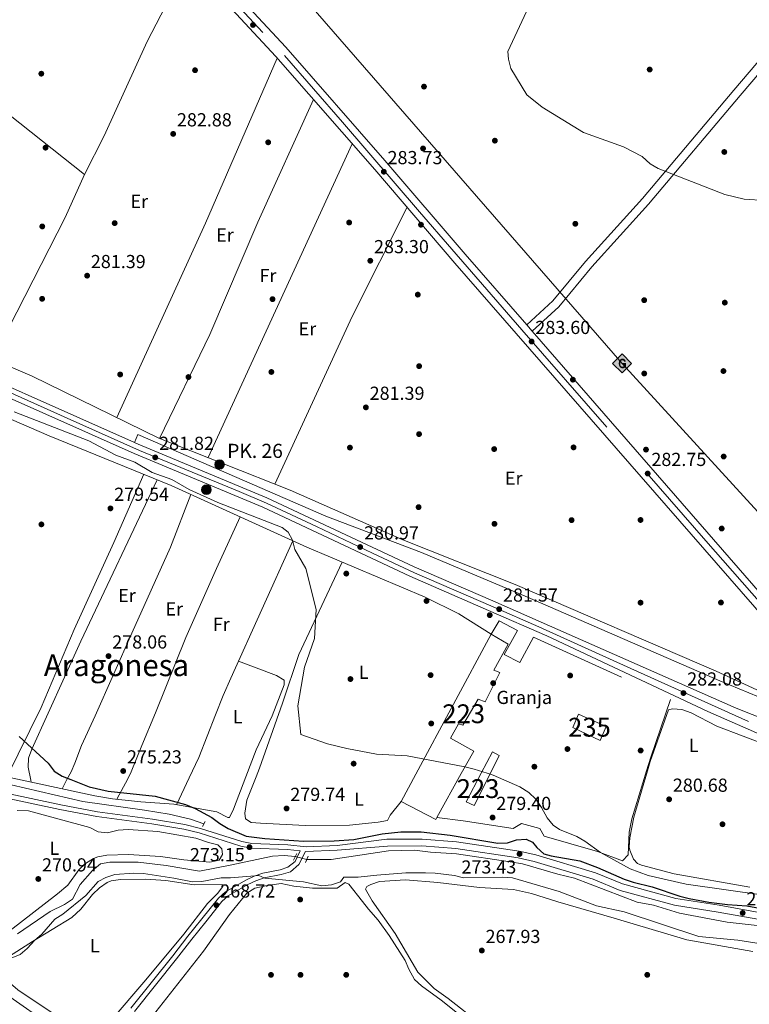
# Model space of a CAD drawing. Extents: x 601504 to 608465, y 673855 to 678585.
# Drawn here: x 606526 to 606914, y 676124 to 676647 of the extents above; entities that cross this region are included whole.
import ezdxf
from ezdxf.enums import TextEntityAlignment as Align

# ---------------------------------------------------------------- set-up
doc = ezdxf.new("R2010")
doc.units = 0
doc.header["$MEASUREMENT"] = 0
for name, pattern in [('DGN Style 2', [85.71429, 51.428574, -34.285716]), ('DGN Style 3', [120.00000600000001, 85.71429, -34.285716]), ('DGN Style 4', [137.22857829, 68.571432, -34.285716, 0.08571429000000001, -34.285716]), ('DGN Style 5', [60.000003, 25.714287, -34.285716])]:
    doc.linetypes.add(name, pattern=pattern)
for name, color, linetype in [('Nivel 13', 7, 'Continuous'), ('Nivel 15', 7, 'Continuous'), ('Nivel 17', 7, 'Continuous'), ('Nivel 19', 7, 'Continuous'), ('Nivel 20', 7, 'Continuous'), ('Nivel 21', 7, 'Continuous'), ('Nivel 22', 7, 'Continuous'), ('Nivel 23', 7, 'Continuous'), ('Nivel 34', 7, 'Continuous'), ('Nivel 36', 7, 'Continuous'), ('Nivel 37', 7, 'Continuous'), ('Nivel 4', 7, 'Continuous'), ('Nivel 41', 7, 'Continuous'), ('Nivel 44', 7, 'Continuous'), ('Nivel 45', 7, 'Continuous'), ('Nivel 48', 7, 'Continuous'), ('Nivel 5', 7, 'Continuous'), ('Nivel 52', 7, 'Continuous'), ('Nivel 54', 7, 'Continuous'), ('Nivel 7', 7, 'Continuous')]:
    doc.layers.add(name, color=color, linetype=linetype)
doc.styles.add('Style-arial', font='arial.shx', dxfattribs={"bigfont": 'arialbig.shx'})
doc.styles.add('Style-arialn', font='arialn.shx', dxfattribs={"bigfont": 'arialnbig.shx'})
doc.styles.add('Style-times', font='times.shx', dxfattribs={"bigfont": 'timesbig.shx'})

# ---------------------------------------------------------------- blocks, each defined once
blk = doc.blocks.new('5PATER_1')
at = {"layer": 'Nivel 7', "linetype": 'Continuous', "lineweight": 0}
h = blk.add_hatch(color=53, dxfattribs=at)
edge = h.paths.add_edge_path()
edge.add_ellipse((0, 0), major_axis=(-1.095731442945027, -1.110710700472634), ratio=0.9994222409660316, start_angle=0, end_angle=360)
blk = doc.blocks.new('5PERFI')
at = {"layer": 'Nivel 17', "linetype": 'Continuous', "lineweight": 0}
h = blk.add_hatch(color=7, dxfattribs=at)
edge = h.paths.add_edge_path()
edge.add_arc((0, 0), 1.55999999938624, 315.0000000018422, 675.0000000018422)
blk = doc.blocks.new('5GASO')
at = {"layer": 'Nivel 34', "linetype": 'Continuous', "lineweight": 0}
for color, points in [(252, [(0, -5.090000000083819), (-5.090000000083819, 0), (0, 5.089999999850988), (0.2349999998696148, 2.5), (0.2339999999385327, 2.5), (-0.3160000001080334, 2.424999999813735), (-0.7860000000800937, 2.214999999850988), (-1.175999999977648, 1.854999999981374), (-1.481000000145286, 1.349999999860302), (-1.68100000009872, 0.7149999998509884), (-1.746000000042841, -0.0400000000372529), (-1.68100000009872, -0.7800000000279397), (-1.481000000145286, -1.420000000158325), (-1.165999999968335, -1.935000000055879), (-0.7560000000521541, -2.300000000046566), (-0.2660000000614673, -2.520000000018626), (0.2939999999944121, -2.59499999997206), (0.2949999999254942, -2.59499999997206)]), (7, [(0.2949999999254942, -2.59499999997206), (-0.2650000001303852, -2.520000000018626), (-0.7550000001210719, -2.300000000046566), (-1.165000000037253, -1.935000000055879), (-1.479999999981374, -1.420000000158325), (-1.680000000167638, -0.7800000000279397), (-1.745000000111759, -0.0400000000372529), (-1.680000000167638, 0.7149999998509884), (-1.479999999981374, 1.349999999860302), (-1.175000000046566, 1.854999999981374), (-0.7850000001490116, 2.214999999850988), (-0.3150000001769513, 2.424999999813735), (0.2349999998696148, 2.5), (0.5749999999534339, 2.474999999860302), (0.8799999998882413, 2.40500000002794), (1.145000000018626, 2.284999999916181), (1.379999999888241, 2.114999999990687), (1.574999999953434, 1.899999999906868), (1.729999999981374, 1.645000000018626), (1.849999999860302, 1.339999999850988), (1.929999999934807, 0.9899999999906868), (1.174999999813735, 0.7999999998137355), (1.044999999925494, 1.164999999804422), (0.8299999998416752, 1.429999999934807), (0.5499999998137355, 1.59499999997206), (0.2249999998603016, 1.649999999906868), (-0.03500000014901161, 1.625), (-0.2650000001303852, 1.549999999813735), (-0.4750000000931323, 1.419999999925494), (-0.6550000000279397, 1.244999999878928), (-0.8050000001676381, 1.014999999897555), (-0.9100000001490116, 0.7299999999813735), (-0.9699999999720603, 0.3950000000186265), (-0.9899999999906868, 0.01000000000931323), (-0.9699999999720603, -0.4100000001490116), (-0.9000000001396984, -0.7750000001396984), (-0.7850000001490116, -1.090000000083819), (-0.6200000001117587, -1.34499999997206), (-0.4450000000651926, -1.520000000018626), (-0.2399999999906868, -1.645000000018626), (-0.01000000000931323, -1.71999999997206), (0.25, -1.745000000111759), (0.5100000000093132, -1.71999999997206), (0.7800000000279397, -1.635000000009313), (1.040000000037253, -1.5), (1.270000000018626, -1.330000000074506), (1.270000000018626, -0.7100000001955777), (0.2349999998696148, -0.7100000001955777), (0.2349999998696148, 0.1399999998975545), (2.024999999906868, 0.1399999998975545), (2.024999999906868, -1.830000000074506), (1.704999999841675, -2.120000000111759), (1.274999999906868, -2.370000000111759), (0.784999999916181, -2.540000000037253)]), (252, [(0, -5.090000000083819), (0.2949999999254942, -2.59499999997206), (0.2939999999944121, -2.59499999997206), (0.7839999999850988, -2.540000000037253), (1.273999999975786, -2.370000000111759), (1.703999999910593, -2.120000000111759), (2.023999999975786, -1.830000000074506), (2.023999999975786, 0.1399999998975545), (0.2339999999385327, 0.1399999998975545), (0.2339999999385327, -0.7100000001955777), (1.268999999854714, -0.7100000001955777), (1.268999999854714, -1.330000000074506), (1.03899999987334, -1.5), (0.7789999998640269, -1.635000000009313), (0.5089999998454005, -1.71999999997206), (0.2489999998360872, -1.745000000111759), (-0.011000000173226, -1.71999999997206), (-0.2410000001545995, -1.645000000018626), (-0.4459999999962747, -1.520000000018626), (-0.6210000000428408, -1.34499999997206), (-0.7860000000800937, -1.090000000083819), (-0.9010000000707805, -0.7750000001396984), (-0.9710000001359731, -0.4100000001490116), (-0.9910000001545995, 0.01000000000931323), (-0.9710000001359731, 0.3950000000186265), (-0.9110000000800937, 0.7299999999813735), (-0.8060000000987202, 1.014999999897555), (-0.6559999999590218, 1.244999999878928), (-0.4760000000242144, 1.419999999925494), (-0.2660000000614673, 1.549999999813735), (-0.03600000008009374, 1.625), (0.2239999999292195, 1.649999999906868), (0.5489999998826534, 1.59499999997206), (0.828999999910593, 1.429999999934807), (1.043999999994412, 1.164999999804422), (1.173999999882653, 0.7999999998137355), (1.929000000003725, 0.9899999999906868), (1.848999999929219, 1.339999999850988), (1.728999999817461, 1.645000000018626), (1.574000000022352, 1.899999999906868), (1.378999999957159, 2.114999999990687), (1.143999999854714, 2.284999999916181), (0.8789999999571592, 2.40500000002794), (0.5740000000223517, 2.474999999860302), (0.2339999999385327, 2.5), (0.2349999998696148, 2.5), (0, 5.089999999850988), (5.089999999850988, 0)])]:
    blk.add_hatch(color=color, dxfattribs=at).paths.add_polyline_path(points)
at = {"layer": 'Nivel 34', "color": 7, "linetype": 'Continuous', "lineweight": 0}
blk.add_3dface([(0, -5.090000000083819), (5.089999999850988, 0), (0, 5.089999999850988), (-5.090000000083819, 0)], dxfattribs=at)
blk = doc.blocks.new('5HITCA')
at = {"layer": 'Nivel 21', "linetype": 'Continuous', "lineweight": 0}
h = blk.add_hatch(color=1, dxfattribs=at)
edge = h.paths.add_edge_path()
edge.add_arc((0, 0), 2.558578010358639, 0, 360)
at = {"layer": 'Nivel 21', "color": 7, "linetype": 'Continuous', "lineweight": 0}
blk.add_circle((0, 0), 2.558578010358639, dxfattribs=at)

msp = doc.modelspace()

# ---------------------------------------------------------------- linework, layer by layer
at = {"layer": 'Nivel 13', "color": 4, "linetype": 'Continuous', "lineweight": 0}
for points in [[(606624.318, 676220.193, 271.744), (606617.183, 676222.719, 271.711), (606605.862, 676225.298, 271.659), (606592.8430000001, 676227.5090000001, 271.659), (606560.038, 676232.0190000001, 271.659), (606521.959, 676240.871, 271.403), (606507.111, 676243.0490000001, 271.403), (606507.074, 676243.057, 271.403)], [(606678.9750000001, 676201.352, 272.516), (606692.0430000001, 676201.29, 272.174), (606722.459, 676205.8049999999, 271.683), (606736.23, 676206.2490000001, 271.918), (606744.845, 676205.101, 272.004), (606758.6780000001, 676204.209, 272.045), (606787.1259999999, 676200.129, 272.089), (606793.658, 676198.9439999999, 272.089), (606812.453, 676193.5660000001, 271.748), (606821.4010000001, 676191.3670000001, 271.748), (606854.7050000001, 676178.6810000001, 272.004), (606863.3289999999, 676177.013, 272.004), (606877.2080000001, 676172.834, 272.004), (606902.5560000001, 676168.0800000001, 272.089), (606920.0419999999, 676166.0490000001, 272.174)], [(606672.8360000001, 676202.7890000001, 272.097), (606666.932, 676203.3260000001, 271.969), (606660.7690000001, 676203.105, 271.918), (606638.331, 676198.2069999999, 272.267), (606622.041, 676195.0549999999, 271.926), (606604.2450000001, 676198.1140000001, 271.928), (606589.355, 676199.908, 272.097), (606574.311, 676199.919, 272.182), (606569.379, 676199.0519999999, 272.182), (606565.1359999999, 676195.4029999999, 272.546), (606558.493, 676187.9580000001, 273.12), (606554.419, 676180.1429999999, 273.088), (606550.2660000001, 676177.388, 272.694), (606542.6410000001, 676173.652, 272.694), (606525.2679999999, 676161.8300000001, 272.864)], [(606596.763, 676117.854, 268.413), (606624.186, 676152.629, 268.413), (606637.9040000001, 676172.0190000001, 268.413), (606647.209, 676183.3230000001, 268.498), (606651.4310000001, 676186.0390000001, 268.498), (606657.906, 676187.5519999999, 268.498), (606665.4680000001, 676188.503, 268.498), (606672.1529999999, 676187.057, 268.498), (606682.1000000001, 676186.024, 268.498), (606695.1440000001, 676186.1089999999, 268.668), (606699.4469999999, 676188.9809999999, 268.668), (606701.453, 676188.1669999999, 268.668), (606708.6030000001, 676178.946, 268.736), (606711.902, 676174.943, 268.156), (606716.956, 676169.0430000001, 268.59), (606722.8530000001, 676160.9709999999, 268.712), (606731.402, 676147.685, 268.76), (606733.2949999999, 676143.057, 268.76), (606736.271, 676137.615, 268.504), (606739.9310000001, 676134.223, 268.507), (606750.436, 676126.6259999999, 268.338), (606769.8219999999, 676111.1300000001, 268.504)]]:
    msp.add_polyline3d(points, dxfattribs=at)
at = {"layer": 'Nivel 15', "color": 1, "linetype": 'Continuous', "lineweight": 13, "extrusion": (-0.003206320557279698, -0.005951114382626251, 0.99997715161202), "elevation": -5685.505113624515, "flags": 128}
msp.add_lwpolyline([(606774.8613534935, 676299.1728401876), (606734.7257257521, 676224.6805210747)], dxfattribs=at)
at = {"layer": 'Nivel 15', "color": 1, "linetype": 'Continuous', "lineweight": 13, "extrusion": (-0.003190382282399167, -0.005921352806458786, 0.999977379265068), "elevation": -5655.708545943059, "flags": 128}
msp.add_lwpolyline([(606734.7521255116, 676224.9066987755), (606726.9948140425, 676210.5094463723)], dxfattribs=at)
at = {"layer": 'Nivel 15', "color": 1, "linetype": 'Continuous', "lineweight": 13, "extrusion": (0.000998381086895959, 0.001795612444469579, 0.9999978895033502), "elevation": 2104.288575363323, "flags": 128}
msp.add_lwpolyline([(606747.5117781579, 676220.8216578441), (606760.5208265856, 676244.2186955628)], dxfattribs=at)
at = {"layer": 'Nivel 15', "color": 1, "linetype": 'Continuous', "lineweight": 13, "extrusion": (-0.002718302970051473, 0.003655711133927236, 0.9999896232486958), "elevation": 1107.037707677998, "flags": 128}
msp.add_lwpolyline([(606727.7069135315, 676232.6156670637), (606746.1100765965, 676223.0486031354), (606746.6290692422, 676223.9816093696)], dxfattribs=at)
at = {"layer": 'Nivel 15', "color": 1, "linetype": 'Continuous', "lineweight": 13}
for points in [[(606761.1070000001, 676246.9070000001, 284.233), (606767.764, 676258.8800000001, 284.205), (606755.4010000001, 676265.6910000001, 287.021), (606759.692, 676273.3200000001, 286.338), (606762.0490000001, 676272.581, 284.375), (606770.1329999999, 676286.53, 284.29), (606773.8060000001, 676285.033, 284.034), (606781.601, 676300.5390000001, 283.778), (606778.4539999999, 676301.784, 284.204), (606786.017, 676315.723, 285.228), (606777.067, 676321.0320000001, 284.887)], [(606776.6410000001, 676247.1429999999, 281.569), (606781.3489999999, 676256.5190000001, 281.388), (606777.666, 676258.537, 281.986), (606771.685, 676247.068, 282.023)], [(606771.685, 676247.068, 282.023), (606763.818, 676231.9839999999, 282.071), (606768.021, 676229.9750000001, 281.9), (606776.6410000001, 676247.1429999999, 281.569)]]:
    msp.add_polyline3d(points, dxfattribs=at)
at = {"layer": 'Nivel 15', "color": 126, "linetype": 'Continuous', "lineweight": 0}
msp.add_polyline3d([(606820.3630000001, 676271.467, 281.452), (606823.5, 676278.4880000001, 281.519), (606838.1939999999, 676271.868, 281.519), (606834.8840000001, 676264.521, 281.519), (606820.3630000001, 676271.467, 281.452)], dxfattribs=at)
at = {"layer": 'Nivel 20', "color": 7, "linetype": 'DGN Style 2', "lineweight": 0}
for points in [[(606777.067, 676321.0320000001, 282.328), (606781.358, 676328.0249999999, 282.598), (606790.9750000001, 676323.0109999999, 282.598), (606783.9029999999, 676310.1429999999, 282.598), (606792.22, 676305.9850000001, 282.733), (606799.4680000001, 676319.344, 282.868), (606872.2779999999, 676286.2609999999, 282.8), (606861.815, 676255.652, 282.8), (606859.5970000001, 676248.3999999999, 282.8)], [(606859.5970000001, 676248.3999999999, 282.8), (606851.7949999999, 676222.8870000001, 282.8), (606850.307, 676215.827, 282.8), (606849.908, 676203.77, 282.53), (606846.8090000001, 676200.5630000001, 282.598), (606833.561, 676205.4990000001, 281.787), (606805.21, 676213.763, 281.719), (606802.8300000001, 676217.78, 281.314), (606793.158, 676220.4850000001, 281.246), (606788.639, 676217.787, 281.246), (606762.169, 676221.882, 281.449), (606748.098, 676223.51, 282.192)]]:
    msp.add_polyline3d(points, dxfattribs=at)
at = {"layer": 'Nivel 21', "color": 7, "linetype": 'Continuous', "lineweight": 13, "extrusion": (0.03379755322338025, 0.09672291234610754, 0.9947373540907168), "elevation": 86204.51779903487, "flags": 128}
msp.add_lwpolyline([(-349881.4718955479, -834183.9945338634), (-349853.0458727735, -834185.243828957), (-349712.1728160005, -834196.3703633854)], dxfattribs=at)
at = {"layer": 'Nivel 21', "color": 1, "linetype": 'DGN Style 2', "lineweight": 0, "extrusion": (-0.01386961309513893, -0.02660549922222601, 0.9995497892770161), "elevation": -26132.42841104046, "flags": 128}
msp.add_lwpolyline([(225326.9633937241, 879664.2101783911), (225326.9633937242, 879667.0431674486)], dxfattribs=at)
at = {"layer": 'Nivel 21', "color": 1, "linetype": 'DGN Style 2', "lineweight": 0, "extrusion": (0.03920434354565002, 0.07662072481613691, 0.9962892571817709), "elevation": 75867.06977540776, "flags": 128}
msp.add_lwpolyline([(-232067.7286262144, -875039.6582408182), (-232067.7286262144, -875035.6962613885)], dxfattribs=at)
at = {"layer": 'Nivel 21', "color": 1, "linetype": 'DGN Style 2', "lineweight": 0, "extrusion": (-0.009348826960002433, -0.02131048217740159, 0.9997291947241705), "elevation": -19809.0505785466, "flags": 128}
msp.add_lwpolyline([(283913.2663181848, 862731.4436068097), (283913.266318185, 862735.0962291555)], dxfattribs=at)
at = {"layer": 'Nivel 21', "color": 7, "linetype": 'Continuous', "lineweight": 13}
for points in [[(607002.7420000001, 676250.5700000001, 282.531), (607002.179, 676251.098, 282.528), (606991.1340000001, 676262.682, 282.106), (606976.2509999999, 676279.344, 282.191), (606954.5789999999, 676304.3729999999, 281.962), (606941.699, 676318.0519999999, 281.85), (606798.865, 676481.966, 282.872), (606795.9780000001, 676485.2790000001, 282.893), (606763.253, 676522.8330000001, 283.127), (606720.602, 676572.533, 281.855), (606667.9140000001, 676632.7409999999, 282.318), (606607.0009999999, 676698.263, 283.925), (606520.746, 676801.8160000001, 283.936), (606452.7080000001, 676892.5800000001, 283.126), (606397.024, 676969.5490000001, 283.108), (606260.949, 677153.804, 283.936), (606191.754, 677248.8759999999, 283.959), (606094.3729999999, 677380.9269999999, 287.501), (606058.121, 677428.7409999999, 287.98), (606003.8470000001, 677494.54, 287.212), (605897.0090000001, 677626.494, 286.23), (605874.2139999999, 677654.5860000001, 286.397)], [(606936.5760000001, 676313.2720000001, 281.679), (606757.781, 676518.1370000001, 283.127), (606715.1529999999, 676567.811, 281.855), (606662.5590000001, 676627.9110000001, 282.318), (606601.5860000001, 676693.497, 283.925), (606515.087, 676797.3430000001, 283.936), (606446.902, 676888.304, 283.126), (606439.317, 676898.788, 283.124), (606432.426, 676908.3130000001, 283.122), (606391.203, 676965.294, 283.108), (606255.1340000001, 677149.54, 283.936)], [(605474.929, 677007.122, 275.336), (605500.854, 676984.712, 275.356), (605530.1399999999, 676957.469, 275.728), (605608.9950000001, 676886.5220000001, 277.841), (605628.78, 676871.304, 279.264), (605653.8060000001, 676852.672, 279.839), (605707.7990000001, 676819.6089999999, 281.258), (605750.7990000001, 676797.7520000001, 281.982), (605793.176, 676779.23, 281.771), (605833.9610000001, 676761.4040000001, 281.568), (605972.1130000001, 676698.085, 282.798), (606004.932, 676684.1359999999, 283.018), (606111.1030000001, 676635.29, 282.811), (606152.432, 676617.4880000001, 283.008), (606229.0109999999, 676583.0830000001, 282.671), (606315.5009999999, 676543.5819999999, 281.776), (606351.1740000001, 676527.4299999999, 280.533), (606425.595, 676494.023, 280.119), (606469.4880000001, 676475.1969999999, 281.154), (606587.459, 676422.8670000001, 281.572)], [(605471.283, 677003.041, 275.336), (605497.2, 676980.638, 275.356), (605526.446, 676953.432, 275.728), (605605.4920000001, 676882.3130000001, 277.841), (605625.4780000001, 676866.9410000001, 279.264), (605650.737, 676848.135, 279.839), (605705.1259999999, 676814.8300000001, 281.258), (605706.4110000001, 676814.1769999999, 281.279), (605709.1259999999, 676812.797, 281.324), (605748.4610000001, 676792.8019999999, 281.982), (605831.7250000001, 676756.4099999999, 281.568), (605969.902, 676693.0789999999, 282.798), (606002.7180000001, 676679.132, 283.018), (606108.8770000001, 676630.291, 282.811), (606150.2280000001, 676612.48, 283.008), (606226.753, 676578.0989999999, 282.671), (606313.236, 676538.601, 281.776), (606348.925, 676522.442, 280.533), (606423.396, 676489.013, 280.119), (606467.3, 676470.182, 281.154), (606587.2350000001, 676416.98, 281.579), (606655.645, 676388.4269999999, 280.824), (606733.821, 676351.7239999999, 280.709), (606775.7010000001, 676333.6059999999, 280.947)], [(606587.459, 676422.8670000001, 281.572), (606589.21, 676427.1140000001, 281.369), (606689.165, 676383.649, 280.693), (606739.9299999999, 676364.4539999999, 280.562), (606796.4180000001, 676340.6370000001, 280.413), (606898.5970000001, 676296.131, 280.962), (606934.584, 676281.2820000001, 281.639), (606941.2420000001, 676288.646, 282.143), (606947.125, 676300.467, 281.925)], [(606587.459, 676422.8670000001, 281.572), (606589.399, 676422.006, 281.579), (606657.8630000001, 676393.4299999999, 280.824), (606736.071, 676356.712, 280.709), (606777.8740000001, 676338.628, 280.947)], [(606775.7010000001, 676333.6059999999, 280.947), (606806.5519999999, 676320.038, 281.473), (606892.1170000001, 676279.919, 281.85), (606958.023, 676250.9850000001, 282.246), (606960.229, 676249.926, 282.24)]]:
    msp.add_polyline3d(points, dxfattribs=at)
at = {"layer": 'Nivel 21', "color": 7, "linetype": 'DGN Style 3', "lineweight": 0}
for points in [[(606798.865, 676481.966, 282.872), (606812.96, 676494.9650000001, 283.343), (606830.5660000001, 676516.0619999999, 282.449), (606860.7039999999, 676549.4739999999, 283.183), (606909.297, 676607.1270000001, 286.461), (606944.96, 676648.9369999999, 284.182), (606979.581, 676689.344, 283.912), (607027.7110000001, 676745.7320000001, 284.413), (607066.203, 676789.199, 285.277), (607099.409, 676829.932, 286.25), (607143.6680000001, 676881.4199999999, 286.672), (607186.7010000001, 676934.325, 287.572), (607204.551, 676954.692, 287.939), (607218.7679999999, 676968.7450000001, 288.569), (607241.788, 676995.3319999999, 289.215), (607298.77, 677065.9210000001, 288.298), (607335.7930000001, 677106.5900000001, 287.584), (607350.665, 677124.1429999999, 287.694), (607361.2990000001, 677138.8200000001, 288.24), (607368.679, 677150.656, 288.573), (607400.9890000001, 677210.3489999999, 288.15), (607417.2350000001, 677238.4780000001, 288.15), (607424.8090000001, 677262.0090000001, 288.362), (607425.456, 677284.2760000001, 288.362)], [(606494.0760000001, 676242.8600000001, 271.714), (606494.8840000001, 676242.618, 271.722), (606519.2180000001, 676236.547, 271.83), (606548.284, 676230.2760000001, 271.926), (606567.837, 676226.5989999999, 272.001), (606597.0860000001, 676222.79, 272.259), (606614.26, 676219.916, 272.494), (606622.5360000001, 676217.7760000001, 272.778), (606644.5660000001, 676210.858, 272.853), (606649.771, 676209.817, 272.959), (606668.9199999999, 676209.152, 273.375), (606678.763, 676207.9580000001, 273.546), (606695.0889999999, 676208.74, 273.461), (606721.628, 676211.9979999999, 273.714), (606740.345, 676212.155, 273.452), (606758.602, 676210.659, 273.282), (606791.9979999999, 676205.7339999999, 273.397), (606800.7590000001, 676203.744, 273.506), (606832.4650000001, 676194.27, 273.538), (606846.773, 676188.2790000001, 273.879), (606875.267, 676180.527, 273.964), (606898.283, 676176.9610000001, 273.964), (606919.4469999999, 676173.173, 274.049)], [(606587.388, 676120.5519999999, 268.345), (606609.8530000001, 676148.5109999999, 268.686), (606617.916, 676158.913, 269.198), (606625.31, 676168.128, 268.771), (606633.932, 676178.9299999999, 268.972), (606637.3260000001, 676181.906, 269.027), (606647.7749999999, 676187.986, 269.539), (606651.987, 676189.967, 270.028), (606656.3729999999, 676191.524, 270.562), (606665.4739999999, 676193.2679999999, 271.415), (606670.301, 676194.804, 272.054), (606674.872, 676198.5460000001, 272.864), (606678.264, 676205.497, 273.911)]]:
    msp.add_polyline3d(points, dxfattribs=at)
at = {"layer": 'Nivel 21', "color": 7, "linetype": 'Continuous', "lineweight": 0}
for points in [[(606795.9780000001, 676485.2790000001, 282.872), (606809.77, 676497.9990000001, 283.343), (606827.247, 676518.9410000001, 282.449), (606857.392, 676552.361, 283.183), (606905.946, 676609.9680000001, 286.461), (606941.6200000001, 676651.791, 284.182), (606976.2420000001, 676692.199, 283.912), (607024.395, 676748.6140000001, 284.413), (607062.854, 676792.044, 285.277), (607096.04, 676832.7520000001, 286.25), (607140.297, 676884.2380000001, 286.672), (607183.344, 676937.159, 287.572), (607201.3500000001, 676957.7050000001, 287.939), (607215.558, 676971.7490000001, 288.569), (607238.4169999999, 676998.1499999999, 289.215)], [(606485.757, 676242.7339999999, 271.641), (606494.223, 676240.2039999999, 271.722), (606518.6510000001, 676234.1089999999, 271.83), (606547.7890000001, 676227.8230000001, 271.926), (606567.4439999999, 676224.1270000001, 272.001), (606596.7180000001, 676220.314, 272.259), (606613.74, 676217.466, 272.494), (606621.848, 676215.369, 272.778), (606643.9439999999, 676208.4299999999, 272.853), (606649.4809999999, 676207.3230000001, 272.959), (606668.726, 676206.655, 273.375), (606675.5320000001, 676205.828, 273.82), (606672.7849999999, 676200.199, 272.864), (606669.0390000001, 676197.132, 272.054), (606664.8330000001, 676195.794, 271.415), (606655.69, 676194.0419999999, 270.562), (606650.997, 676192.3759999999, 270.028), (606646.5660000001, 676190.2919999999, 269.539), (606635.801, 676184.0279999999, 269.027), (606632.044, 676180.7339999999, 268.972), (606623.28, 676169.754, 268.771), (606615.8740000001, 676160.524, 269.198), (606607.8119999999, 676150.1229999999, 268.686), (606585.4280000001, 676122.2660000001, 268.345)], [(606678.264, 676205.497, 273.911), (606695.209, 676206.24, 273.461), (606721.8640000001, 676208.382, 273.714), (606740.212, 676208.5360000001, 273.452), (606758.19, 676207.0630000001, 273.282), (606791.3319999999, 676202.176, 273.397), (606799.8389999999, 676200.243, 273.506), (606831.2450000001, 676190.8589999999, 273.538), (606845.594, 676184.851, 273.879), (606874.5120000001, 676176.983, 273.964), (606897.6869999999, 676173.3929999999, 273.964), (606918.733, 676169.6259999999, 274.049)]]:
    msp.add_polyline3d(points, dxfattribs=at)
at = {"layer": 'Nivel 22', "color": 4, "linetype": 'DGN Style 5', "lineweight": 0, "extrusion": (-0.06456432459522304, 0.01511303704892255, 0.9977991000701097), "elevation": -28678.44596213499, "flags": 128}
msp.add_lwpolyline([(-796676.3240522286, 435651.3546983127), (-796676.3240522286, 435645.035849446)], dxfattribs=at)
at = {"layer": 'Nivel 23', "color": 7, "linetype": 'DGN Style 4', "lineweight": 0}
for points in [[(606317.307, 677071.176, 283.574), (606395.166, 676966.2849999999, 283.129), (606496.622, 676827.855, 283.862), (606515.7579999999, 676802.6939999999, 283.936), (606523.7949999999, 676792.9480000001, 283.935), (606534.0249999999, 676780.034, 283.934), (606569.341, 676738.1240000001, 284.163), (606594.1840000001, 676707.9110000001, 284.041), (606608.922, 676690.7679999999, 283.801), (606667.1329999999, 676628.3910000001, 282.302), (606697.979, 676592.9380000001, 282.03), (606738.898, 676545.425, 282.485), (606756.125, 676525.56, 282.997), (606793.389, 676482.676, 282.876), (606859.8360000001, 676406.5279999999, 282.726), (606891.183, 676370.5490000001, 282.131), (606924.55, 676332.538, 281.878), (606948.337, 676305.879, 281.906)], [(606093.243, 676640.5160000001, 282.843), (606129.152, 676624.6130000001, 282.902), (606171.6780000001, 676605.8500000001, 282.918), (606199.348, 676593.402, 282.796), (606247.7239999999, 676571.7280000001, 282.466), (606286.7220000001, 676553.8929999999, 282.062), (606327.696, 676534.8130000001, 281.931), (606376.281, 676513.3019999999, 280.387), (606410.0789999999, 676498.068, 280.199), (606435.851, 676486.5760000001, 280.387), (606468.095, 676472.8729999999, 281.315), (606496.8800000001, 676460.24, 281.254), (606551.5959999999, 676435.756, 281.448), (606590.1370000001, 676418.5320000001, 281.558), (606643.0630000001, 676396.7960000001, 280.976), (606657.646, 676390.5190000001, 280.822), (606684.202, 676378.2579999999, 280.783), (606713.915, 676363.953, 280.762), (606736.2579999999, 676353.5889999999, 280.716), (606778.129, 676335.578, 280.971), (606802.3700000001, 676324.845, 281.281), (606851.186, 676302.7579999999, 281.595), (606915.558, 676273.8260000001, 282.059)]]:
    msp.add_polyline3d(points, dxfattribs=at)
at = {"layer": 'Nivel 34', "color": 7, "linetype": 'Continuous', "lineweight": 13}
msp.add_polyline3d([(607042.048, 676251.166, 281.701), (606846.598, 676464.828, 283.275), (606543.0160000001, 676813.5490000001, 283.985), (605968.199, 677571.435, 288.761), (605875.0800000001, 677684.4469999999, 287.141), (605469.152, 678191.033, 287.367), (605317.709, 678375.2760000001, 287.456), (605184.0449999999, 678536.669, 289.375)], dxfattribs=at)
at = {"layer": 'Nivel 36', "color": 92, "linetype": 'Continuous', "lineweight": 0, "extrusion": (-0.5181078692870014, 0.2273112202889526, 0.8245567566357277), "elevation": -160279.3752739066, "flags": 128}
msp.add_lwpolyline([(-863143.821345476, 234085.5197361821), (-863257.3503031726, 234087.6636819149), (-863352.9096868401, 234087.3278618909)], dxfattribs=at)
at = {"layer": 'Nivel 36', "color": 92, "linetype": 'Continuous', "lineweight": 0, "extrusion": (-0.001555276149103943, -0.003382689600458023, 0.9999930692395658), "elevation": -2950.298042652099, "flags": 128}
msp.add_lwpolyline([(606702.9177470151, 676575.3459553495), (606626.2837774395, 676408.6700017443)], dxfattribs=at)
at = {"layer": 'Nivel 36', "color": 92, "linetype": 'Continuous', "lineweight": 0, "extrusion": (0.4583135090210648, -0.2287414525244681, 0.8588516026333043), "elevation": 123561.5838563538, "flags": 128}
msp.add_lwpolyline([(876287.3510730157, -206625.6125808876), (876222.3460200145, -206625.3822131427), (876124.3637667899, -206628.9158200814)], dxfattribs=at)
at = {"layer": 'Nivel 36', "color": 92, "linetype": 'Continuous', "lineweight": 0, "extrusion": (0.01871751305659236, -0.1006419043746424, 0.9947466319565108), "elevation": -56433.60648429443, "flags": 128}
msp.add_lwpolyline([(719955.4724724146, 551057.9113564359), (719955.4724724146, 551059.0054519526)], dxfattribs=at)
at = {"layer": 'Nivel 36', "color": 92, "linetype": 'Continuous', "lineweight": 0, "extrusion": (-0.06528857881639308, -0.1244508156112402, 0.9900754496349421), "elevation": -123488.2111497233, "flags": 128}
msp.add_lwpolyline([(222965.3464036456, 871916.169561733), (222965.3464036456, 871921.7766323583)], dxfattribs=at)
at = {"layer": 'Nivel 36', "color": 92, "linetype": 'Continuous', "lineweight": 0, "extrusion": (-0.03230491740926852, -0.06183097804769773, 0.9975636934375898), "elevation": -61134.07924611022, "flags": 128}
msp.add_lwpolyline([(224473.9680763121, 878124.4933215552), (224473.9680763119, 878136.849693717)], dxfattribs=at)
at = {"layer": 'Nivel 36', "color": 92, "linetype": 'Continuous', "lineweight": 0, "extrusion": (-0.01441355424910998, -0.03054214440413745, 0.9994295507283667), "elevation": -29121.79604482737, "flags": 128}
msp.add_lwpolyline([(259984.0774142111, 869955.8702860102), (259984.0774142111, 869971.7116368995)], dxfattribs=at)
at = {"layer": 'Nivel 36', "color": 92, "linetype": 'Continuous', "lineweight": 0}
for points in [[(606023.142, 676993.8119999999, 283.311), (606069.4199999999, 676955.6440000001, 282.018), (606159.1340000001, 676880.189, 282.016), (606228.1980000001, 676830.6240000001, 282.016), (606323.8430000001, 676756.439, 282.016), (606398.9990000001, 676696.808, 282.023), (606475.7209999999, 676632.665, 282.572), (606560.879, 676565.199, 283.311)], [(605908.341, 676874.456, 280.712), (605901.881, 676855.6200000001, 282.193), (605893.334, 676837.645, 282.854), (605850.467, 676768.6699999999, 282.341), (605886.0460000001, 676748.342, 281.244), (605922.0079999999, 676730.7720000001, 281.066), (605965.065, 676713.5970000001, 281.047), (606017.5430000001, 676689.791, 282.344), (606128.831, 676638.1640000001, 281.418), (606245.5530000001, 676585.4410000001, 281.092), (606355.8330000001, 676536.29, 279.752), (606413.031, 676509.946, 279.078), (606467.9469999999, 676485.8049999999, 280.4), (606533.094, 676458.0930000001, 280.418), (606600.4569999999, 676425.125, 281.722), (606670.244, 676397.4890000001, 280.535), (606730.0490000001, 676371.017, 279.753), (606789.717, 676347.4410000001, 279.96), (606896.7080000001, 676301.379, 280.428), (606922.4990000001, 676289.5449999999, 280.293)], [(606616.0249999999, 676677.9650000001, 283.544), (606594.2309999999, 676635.787, 281.706), (606571.352, 676585.7390000001, 282.623), (606560.879, 676565.199, 283.311), (606550.5760000001, 676542.4210000001, 282.83), (606511.9340000001, 676467.094, 280.412)], [(606777.067, 676321.0320000001, 280.928), (606759.9310000001, 676331.754, 280.865), (606741.9780000001, 676340.581, 280.503), (606679.119, 676367.202, 280.099), (606606.962, 676399.936, 281.342), (606542.175, 676426.4310000001, 280.52), (606457.8400000001, 676462.807, 280.935), (606363.236, 676504.8200000001, 278.894), (606308.2849999999, 676528.8840000001, 280.096), (606235.0349999999, 676561.993, 280.405), (606139.4539999999, 676607.828, 281.876), (606088.2309999999, 676630.8019999999, 282.365)], [(606600.788, 676424.994, 281.716), (606627.4850000001, 676480.1170000001, 282.599), (606652.994, 676539.8910000001, 285.316), (606682.6640000001, 676604.936, 282.141)], [(606527.814, 676243.371, 273.279), (606513.4990000001, 676246.3929999999, 273.364), (606498.939, 676250.0090000001, 272.833), (606492.6370000001, 676251.1910000001, 273.279), (606459.149, 676260.7919999999, 274.359), (606395.173, 676277.892, 273.18), (606355.0050000001, 676287.6159999999, 272.405), (606321.371, 676297.4099999999, 273.008), (606304.9979999999, 676300.7620000001, 273.412), (606285.169, 676303.3770000001, 274.174), (606262.869, 676306.561, 273.61), (606269.318, 676323.236, 276.184), (606290.057, 676368.8489999999, 275.087), (606325.199, 676446.256, 280.932), (606352.8289999999, 676509.3770000001, 279.121)], [(606592.344, 676405.9140000001, 281.156), (606576.4839999999, 676369.7039999999, 280.498), (606555.378, 676323.439, 278.068), (606537.899, 676281.949, 276.885), (606519.673, 676245.0900000001, 273.327)], [(606532.273, 676243.439, 273.482), (606530.9979999999, 676250.274, 274.198), (606531.155, 676255.135, 274.564), (606532.8470000001, 676259.9280000001, 274.744), (606558.855, 676317.185, 278.903), (606599.4739999999, 676402.9979999999, 281.247)], [(606551.5719999999, 676243.7309999999, 274.487), (606553.7350000001, 676247.852, 275.148), (606555.7420000001, 676252.398, 275.519), (606559.3, 676261.7790000001, 275.401), (606566.6089999999, 676277.6170000001, 275.574), (606585.983, 676321.578, 279.946), (606606.618, 676367.196, 279.09), (606617.476, 676395.166, 281.16)], [(606583.831, 676244.22, 275.073), (606585.7110000001, 676247.8189999999, 275.357), (606591.291, 676261.7679999999, 275.385), (606598.6699999999, 676279.2849999999, 277.024), (606614.7579999999, 676319.301, 280.47), (606630.967, 676355.902, 279.787), (606643.554, 676383.3360000001, 280.711)], [(606671.659, 676370.5860000001, 280.227), (606638.611, 676297.5560000001, 280.476), (606634.612, 676288.3910000001, 279.816), (606630.449, 676278.0549999999, 277.251), (606621.6130000001, 676255.54, 276.229), (606616.507, 676244.716, 275.825)], [(606652.1159999999, 676245.2550000001, 279.867), (606653.906, 676249.8330000001, 279.753), (606666.0689999999, 676284.254, 279.667), (606674.848, 676310.2220000001, 280.309), (606697.8430000001, 676359.2720000001, 280.219)], [(606646.666, 676245.173, 276.461), (606652.156, 676259.622, 276.634), (606660.6610000001, 676277.6599999999, 278.317), (606666.922, 676294.145, 279.248), (606666.979, 676296.629, 280.49), (606662.868, 676299.091, 280.49), (606642.7579999999, 676306.72, 280.49)], [(606860.121, 676248.408, 281.015), (606861.604, 676253.3999999999, 281.031), (606871.2860000001, 676280.788, 281.031), (606873.3600000001, 676281.3459999999, 281.031), (606878.3489999999, 676280.9880000001, 281.031), (606883.2620000001, 676279.155, 281.031), (606896.9650000001, 676272.1329999999, 281.117), (606925.0390000001, 676261.5490000001, 281.117), (606947.436, 676249.7320000001, 281.117)], [(606914.4450000001, 676186.5120000001, 281.069), (606874.22, 676193.635, 281.031), (606856.855, 676198.2660000001, 280.986), (606854.7779999999, 676199.2339999999, 280.946), (606852.6529999999, 676201.54, 280.776), (606850.6669999999, 676206.2, 280.761), (606850.4580000001, 676207.7509999999, 280.776), (606850.666, 676212.75, 280.847), (606852.8160000001, 676223.818, 280.935), (606860.121, 676248.408, 281.015)], [(606646.666, 676245.173, 276.461), (606640.131, 676227.9739999999, 276.255), (606637.9480000001, 676223.5930000001, 276.178), (606637.1159999999, 676223.585, 276.178), (606631.2590000001, 676226.527, 276.093), (606608.405, 676230.6400000001, 275.24), (606590.74, 676231.9709999999, 274.388), (606575.8160000001, 676233.537, 274.179), (606566.3970000001, 676235.071, 274.047), (606527.814, 676243.371, 273.279)], [(606652.1159999999, 676245.2550000001, 279.867), (606647.2390000001, 676232.783, 280.179), (606646.139, 676225.9450000001, 280.008), (606646.5, 676222.9510000001, 279.838), (606649.5160000001, 676220.9809999999, 279.838), (606654.5, 676220.5660000001, 279.838), (606678.1769999999, 676219.396, 279.412), (606701.655, 676219.477, 279.412), (606716.9920000001, 676221.054, 279.497), (606721.913, 676221.916, 279.666), (606723.436, 676224.815, 279.667), (606729.176, 676232.1440000001, 279.326)], [(606525.0360000001, 676227.358, 270.285), (606531.034, 676227.0819999999, 270.541), (606563.7579999999, 676218.233, 271.052), (606568.1089999999, 676215.942, 271.137), (606573.0970000001, 676215.382, 271.137), (606578.7620000001, 676216.8300000001, 271.137), (606584.0800000001, 676217.2760000001, 271.137), (606599.8700000001, 676216.112, 271.137), (606620.0549999999, 676212.547, 270.292), (606626.8489999999, 676210.2820000001, 271.191), (606631.69, 676208.996, 271.191), (606633.8740000001, 676207.0179999999, 271.191), (606634.237, 676203.8570000001, 271.277), (606632.4340000001, 676200.8430000001, 271.277), (606627.4510000001, 676199.788, 271.325), (606613.662, 676201.0430000001, 271.445), (606601.273, 676202.879, 271.447), (606584.277, 676203.8829999999, 271.447), (606572.7890000001, 676203.608, 271.106), (606567.888, 676202.744, 271.113), (606565.6440000001, 676201.875, 271.106), (606561.399, 676199.159, 270.918), (606557.875, 676195.8060000001, 270.765), (606551.967, 676187.6799999999, 270.844), (606546.5660000001, 676183.121, 270.824), (606521.378, 676163.4850000001, 270.936)], [(606634.054, 676188.0349999999, 269.23), (606619.2339999999, 676187.8940000001, 269.316), (606604.1030000001, 676190.104, 269.316), (606593.392, 676190.9099999999, 269.316), (606580.0719999999, 676190.6869999999, 269.401), (606575.0830000001, 676189.9739999999, 269.316), (606572.926, 676189.121, 269.316), (606568.8360000001, 676186.1880000001, 269.114), (606565.2110000001, 676182.7720000001, 268.89), (606558.9280000001, 676174.8910000001, 268.936), (606554.2010000001, 676170.4720000001, 269.287), (606533.1669999999, 676157.6400000001, 269.264), (606519.1499999999, 676148.6570000001, 269.148), (606515.8800000001, 676146.1140000001, 269.145), (606515.913, 676142.6170000001, 269.06), (606517.783, 676138.638, 268.889), (606525.388, 676132.038, 268.827), (606550.142, 676115.6300000001, 268.719)], [(606710.192, 676185.565, 268.758), (606710.949, 676186.881, 268.757), (606713.014, 676187.96, 268.843), (606717.716, 676189.5619999999, 268.686), (606731.567, 676190.5050000001, 268.344), (606748.7490000001, 676189.146, 268.331), (606770.861, 676186.392, 268.331), (606788.8489999999, 676185.412, 268.075), (606798.524, 676183.2420000001, 268.075), (606812.4070000001, 676178.8019999999, 268.246), (606842.412, 676170.064, 267.918), (606881.007, 676158.6410000001, 268.417), (606916.1799999999, 676152.388, 268.417)], [(606574.46, 676115.1950000001, 268.975), (606593.4010000001, 676137.3570000001, 268.804), (606613.6540000001, 676161.696, 268.975), (606626.3219999999, 676177.97, 268.719), (606631.602, 676183.182, 268.719), (606634.398, 676186.8729999999, 268.804), (606634.054, 676188.0349999999, 269.23)], [(606917.0020000001, 676054.075, 268.634), (606895.308, 676063.456, 268.742), (606804.4299999999, 676100.787, 268.673), (606786.3800000001, 676106.44, 268.544), (606771.3770000001, 676113.9979999999, 268.587), (606754.206, 676127.494, 268.587), (606746.818, 676132.831, 268.587), (606738.0090000001, 676141.507, 268.669), (606725.983, 676161.8870000001, 268.843), (606713.726, 676179.345, 268.704), (606710.192, 676185.565, 268.758)], [(606553.2309999999, 676105.801, 268.678), (606509.594, 676136.2150000001, 268.865)]]:
    msp.add_polyline3d(points, dxfattribs=at)
at = {"layer": 'Nivel 4', "color": 30, "linetype": 'Continuous', "lineweight": 30, "elevation": 275, "flags": 128}
for points in [[(606526.1100000001, 676266.6710000001), (606541.48, 676252.422), (606544.794, 676248.2239999999), (606549.048, 676245.595), (606553.6070000001, 676243.7620000001)], [(606553.6070000001, 676243.7620000001), (606563.3430000001, 676239.848), (606573.4610000001, 676237.6610000001), (606598.446, 676234.967), (606614.5900000001, 676230.467), (606619.638, 676228.3289999999), (606628.6240000001, 676223.6370000001), (606632.8090000001, 676220.413), (606637.2280000001, 676217.7309999999), (606646.808, 676213.709), (606656.743, 676212.433), (606677.354, 676211.0320000001), (606693.666, 676211.1499999999), (606703.997, 676211.8759999999), (606719.0989999999, 676214.8770000001), (606729.054, 676215.932), (606734.5079999999, 676216.041), (606739.835, 676216), (606755.21, 676214.183), (606780.635, 676209.9040000001), (606785.6329999999, 676210.0530000001), (606790.5719999999, 676211.652), (606795.5630000001, 676212.0560000001), (606799.0149999999, 676210.5789999999), (606801.3389999999, 676207.72), (606805.104, 676204.361), (606808.969, 676203.277), (606824.118, 676200.612), (606833.5900000001, 676197.0860000001), (606847.783, 676190.8640000001), (606852.51, 676189.2339999999), (606862.6070000001, 676186.8300000001), (606877.4010000001, 676181.855), (606882.2490000001, 676180.585), (606892.7450000001, 676178.666), (606902.69, 676177.348), (606912.9850000001, 676176.6869999999), (606928.2760000001, 676173.9199999999)]]:
    msp.add_lwpolyline(points, dxfattribs=at)
at = {"layer": 'Nivel 5', "color": 30, "linetype": 'Continuous', "lineweight": 0, "flags": 128}
for points, elevation in [([(606817.9099999999, 676707.675), (606818.206, 676702.6810000001), (606816.047, 676687.395), (606803.6100000001, 676663.406), (606797.0449999999, 676654.5050000001), (606785.939, 676630.4809999999), (606786.2380000001, 676626.3740000001), (606787.5149999999, 676621.5390000001), (606795.9920000001, 676607.5689999999), (606804.139, 676600.895), (606826.0519999999, 676587.568), (606847.3160000001, 676579.9070000001), (606857.3300000001, 676574.6680000001), (606861.567, 676570.9169999999), (606865.845, 676568.324), (606901.1910000001, 676554.565), (606911.54, 676552.021), (606922.608, 676551.352)], 285), ([(606523.521, 676439.102), (606563.2039999999, 676423.6140000001), (606577.4580000001, 676416.0360000001), (606587.5630000001, 676412.3489999999), (606596.7720000001, 676406.915), (606607.3840000001, 676403.19), (606616.5970000001, 676397.771), (606631.76, 676390.962), (606665.865, 676377.6159999999), (606669.047, 676375.2550000001), (606671.3759999999, 676370.8570000001), (606672.729, 676365.933), (606678.5, 676355.96), (606684.006, 676334.0789999999), (606683.2150000001, 676318.771), (606677.7320000001, 676303.4680000001), (606674.348, 676282.9280000001), (606675.828, 676267.746), (606689.963, 676262.656), (606700.368, 676260.334), (606716.128, 676257.203), (606732.3570000001, 676256.3840000001), (606763.102, 676250.449), (606767.9780000001, 676249.341), (606774.8940000001, 676247.1159999999)], 280), ([(606774.8940000001, 676247.1159999999), (606778.0290000001, 676246.108), (606792.3060000001, 676239.963), (606796.969, 676236.889), (606800.702, 676233.372), (606803.7690000001, 676228.9040000001), (606806.854, 676223.412), (606810.075, 676219.486), (606813.2790000001, 676217.297), (606822.479, 676213.4510000001), (606826.825, 676210.979), (606835.101, 676204.933), (606850.862, 676196.246), (606860.567, 676192.7450000001), (606880.737, 676188.1240000001), (606921.9709999999, 676182.254)], 280), ([(606517.104, 676146.8659999999), (606526.6070000001, 676150.7479999999), (606530.412, 676153.986), (606534.413, 676158.4210000001), (606538.2520000001, 676161.625), (606545.112, 676169.568), (606549.433, 676172.3090000001), (606561.5689999999, 676182.1200000001), (606568.203, 676189.6429999999), (606572.179, 676191.7479999999), (606576.926, 676193.318), (606587.0460000001, 676194.0430000001), (606592.2930000001, 676193.788), (606608.3360000001, 676191.3929999999), (606618.217, 676189.503), (606623.2139999999, 676189.669), (606633.452, 676191.575), (606638.4510000001, 676191.6200000001), (606653.612, 676192.8559999999), (606656.6440000001, 676191.348), (606677.226, 676189.392), (606687.0800000001, 676187.3060000001), (606692.1880000001, 676187.8289999999), (606696.925, 676189.4269999999), (606698.8, 676191.831), (606706.2590000001, 676191.9299999999), (606716.307, 676193.003), (606731.754, 676194.1529999999), (606742.108, 676194.2509999999), (606747.355, 676194.04), (606757.514, 676192.8230000001), (606762.352, 676191.557), (606783.1370000001, 676191.8840000001), (606788.298, 676191.584), (606813.2050000001, 676184.209), (606832.9580000001, 676176.7409999999), (606847.6540000001, 676173.527), (606887.409, 676160.4340000001), (606908.1799999999, 676158.4269999999), (606918.1699999999, 676156.902)], 270)]:
    msp.add_lwpolyline(points, dxfattribs=dict(at, elevation=elevation))
at = {"layer": 'Nivel 52', "color": 1, "linetype": 'Continuous', "lineweight": 13}
for points in [[(606761.1070000001, 676246.9070000001, 284.233), (606767.764, 676258.8800000001, 284.205), (606755.4010000001, 676265.6910000001, 287.021), (606759.692, 676273.3200000001, 286.338), (606762.0490000001, 676272.581, 284.375), (606770.1329999999, 676286.53, 284.29), (606773.8060000001, 676285.033, 284.034), (606781.601, 676300.5390000001, 283.778), (606778.4539999999, 676301.784, 284.204), (606786.017, 676315.723, 285.228), (606777.067, 676321.0320000001, 284.887), (606736.933, 676246.541, 284.315), (606729.176, 676232.1440000001, 284.205), (606747.5789999999, 676222.577, 284.29), (606748.098, 676223.51, 284.288)], [(606771.685, 676247.068, 282.023), (606763.818, 676231.9839999999, 282.071), (606768.021, 676229.9750000001, 281.9), (606776.6410000001, 676247.1429999999, 281.569), (606781.3489999999, 676256.5190000001, 281.388), (606777.666, 676258.537, 281.986)]]:
    msp.add_polyline3d(points, close=True, dxfattribs=at)
at = {"layer": 'Nivel 52', "color": 4, "linetype": 'Continuous', "lineweight": 0}
msp.add_3dface([(606820.3630000001, 676271.467, 281.452), (606834.8840000001, 676264.521, 281.519), (606838.1939999999, 676271.868, 281.519), (606823.5, 676278.4880000001, 281.519)], dxfattribs=at)
at = {"layer": 'Nivel 54', "color": 9, "linetype": 'Continuous', "lineweight": 0}
for points in [[(606941.699, 676318.0519999999, 281.85), (606798.865, 676481.966, 282.872), (606795.9780000001, 676485.2790000001, 282.893), (606763.253, 676522.8330000001, 283.127), (606720.602, 676572.533, 281.855), (606667.9140000001, 676632.7409999999, 282.318), (606607.0009999999, 676698.263, 283.925), (606520.746, 676801.8160000001, 283.936), (606452.7080000001, 676892.5800000001, 283.126), (606397.024, 676969.5490000001, 283.108), (606260.949, 677153.804, 283.936)], [(606255.1340000001, 677149.54, 283.936), (606391.203, 676965.294, 283.108), (606432.426, 676908.3130000001, 283.122), (606439.317, 676898.788, 283.124), (606446.902, 676888.304, 283.126), (606515.087, 676797.3430000001, 283.936), (606601.5860000001, 676693.497, 283.925), (606662.5590000001, 676627.9110000001, 282.318), (606715.1529999999, 676567.811, 281.855), (606757.781, 676518.1370000001, 283.127), (606936.5760000001, 676313.2720000001, 281.679)], [(606933.6359999999, 676271.1599999999, 282.215), (606907.2110000001, 676281.71, 282.087), (606777.8740000001, 676338.628, 280.947), (606736.071, 676356.712, 280.709), (606657.8630000001, 676393.4299999999, 280.824), (606589.399, 676422.006, 281.579), (606587.459, 676422.8670000001, 281.572), (606469.4880000001, 676475.1969999999, 281.154), (606425.595, 676494.023, 280.119), (606351.1740000001, 676527.4299999999, 280.533), (606315.5009999999, 676543.5819999999, 281.776), (606229.0109999999, 676583.0830000001, 282.671), (606152.432, 676617.4880000001, 283.008), (606111.1030000001, 676635.29, 282.811)], [(606108.8770000001, 676630.291, 282.811), (606150.2280000001, 676612.48, 283.008), (606226.753, 676578.0989999999, 282.671), (606313.236, 676538.601, 281.776), (606348.925, 676522.442, 280.533), (606423.396, 676489.013, 280.119), (606467.3, 676470.182, 281.154), (606587.2350000001, 676416.98, 281.579), (606655.645, 676388.4269999999, 280.824), (606733.821, 676351.7239999999, 280.709), (606775.7010000001, 676333.6059999999, 280.947), (606806.5519999999, 676320.038, 281.473), (606892.1170000001, 676279.919, 281.85), (606958.023, 676250.9850000001, 282.246)]]:
    msp.add_polyline3d(points, dxfattribs=at)

# ---------------------------------------------------------------- block references
at = {"layer": 'Nivel 17', "color": 7, "linetype": 'Continuous', "lineweight": 0}
for p in [(606537.9210000001, 676618.729, 282.89), (606619.6240000001, 676620.557, 281.83), (606861.294, 676620.939, 287.006), (606741.3330000001, 676611.8600000001, 283.61), (606658.5120000001, 676582.277, 282.466), (606779.017, 676583.152, 283.047), (606540.196, 676579.436, 283.739), (606740.8230000001, 676579.023, 283.94), (606900.942, 676577.145, 286.346), (606576.9210000001, 676539.3489999999, 283.314), (606701.5419999999, 676539.658, 283.527), (606739.7239999999, 676538.4950000001, 283.94), (606821.767, 676539.014, 283.707), (606538.436, 676537.585, 281.194), (606538.3459999999, 676499.1429999999, 280.558), (606660.834, 676498.9709999999, 282.466), (606738.03, 676501.361, 282.95), (606858.381, 676498.3999999999, 284.037), (606901.203, 676497.112, 284.037), (606660.2069999999, 676460.2749999999, 281.194), (606738.7490000001, 676463.3589999999, 281.96), (606900.4739999999, 676460.7660000001, 282.717), (606579.841, 676458.946, 281.83), (606616.1329999999, 676457.5789999999, 281.618), (606820.4739999999, 676456.179, 283.377), (606858.402, 676459.4680000001, 283.377), (606738.702, 676427.267, 280.971), (606701.967, 676420.0730000001, 280.982), (606778.638, 676419.3230000001, 282.387), (606820.835, 676420.213, 281.727), (606859.3330000001, 676419.027, 282.057), (606900.611, 676415.3430000001, 282.057), (606738.456, 676388.476, 280.311), (606819.7820000001, 676381.5760000001, 281.067), (606856.4169999999, 676381.652, 281.727), (606537.969, 676379.31, 279.286), (606778.7749999999, 676379.577, 280.737), (606899.567, 676377.111, 281.067), (606700.037, 676353.1610000001, 280.971), (606742.679, 676338.629, 280.641), (606856.4539999999, 676337.717, 280.407), (606899.173, 676337.784, 281.067), (606776.271, 676331.1070000001, 281.727), (606744.852, 676299.24, 280.311), (606819.0360000001, 676298.9990000001, 281.397), (606702.22, 676297.145, 280.311), (606778.1159999999, 676294.97, 281.397), (606745.1869999999, 676273.548, 279.981), (606817.567, 676259.967, 281.397), (606856.48, 676259.1769999999, 281.397), (606703.9299999999, 676252.196, 279.921), (606800, 676250.581, 279.999), (606900, 676220, 280.581), (606675.5050000001, 676180, 266.666), (606660, 676140, 268.124), (606675.6939999999, 676140, 265.333), (606700, 676140, 268.122), (606860, 676140, 268.634)]:
    msp.add_blockref('5PERFI', p, dxfattribs=at)
at = {"layer": 'Nivel 21', "color": 7, "linetype": 'Continuous', "lineweight": 0}
for p in [(606632.663, 676411.125, 281.126), (606625.6869999999, 676397.75, 280.609)]:
    msp.add_blockref('5HITCA', p, dxfattribs=at)
at = {"layer": 'Nivel 34', "color": 252, "linetype": 'Continuous', "lineweight": 0}
msp.add_blockref('5GASO', (606846.598, 676464.828, 283.275), dxfattribs=at)
at = {"layer": 'Nivel 7', "color": 53, "linetype": 'Continuous', "lineweight": 0}
for p in [(606650.446, 676644.6200000001, 283.939), (606608.0149999999, 676586.7380000001, 282.879), (606719.97, 676566.658, 283.727), (606712.7820000001, 676519.3640000001, 283.303), (606562.267, 676511.433, 281.395), (606798.531, 676476.435, 283.597), (606710.456, 676441.4680000001, 281.395), (606598.486, 676414.885, 281.819), (606860.23, 676406.3219999999, 282.752), (606574.6610000001, 676387.797, 279.542), (606707.4199999999, 676367.3, 280.971), (606781.291, 676334.2720000001, 281.57), (606573.648, 676309.3400000001, 278.057), (606879.24, 676289.7, 282.077), (606581.47, 676248.294, 275.225), (606871.6270000001, 676233.2609999999, 280.682), (606668.288, 676228.398, 279.744), (606777.791, 676223.578, 279.402), (606648.5619999999, 676207.818, 273.154), (606792.139, 676204.233, 273.429), (606536.3119999999, 676190.933, 270.937), (606630.9820000001, 676177.0519999999, 268.721), (606910.713, 676172.888, 273.6), (606772.0660000001, 676152.923, 267.933)]:
    msp.add_blockref('5PATER_1', p, dxfattribs=at)

# ---------------------------------------------------------------- texts
at = {"layer": 'Nivel 19', "color": 7, "linetype": 'Continuous', "lineweight": 0, "style": 'Style-arial'}
msp.add_text('Granja', height=7.000002, dxfattribs=at).set_placement((606794.6187906407, 676287.3910009998, 281.397), align=Align.MIDDLE_CENTER)
at = {"layer": 'Nivel 37', "color": 92, "linetype": 'Continuous', "lineweight": 0, "style": 'Style-arialn'}
for s, p in [('Er', (606590.0188385227, 676550.915001, 283.115)), ('Er', (606635.5648385226, 676533.0350009999, 283.534)), ('Fr', (606658.3925157064, 676511.484001, 283.339)), ('Er', (606679.3858385226, 676483.173001, 281.979)), ('Er', (606789.0208385226, 676403.8190009999, 281.806)), ('Er', (606583.4678385227, 676341.558001, 279.951)), ('Er', (606608.5938385227, 676334.3630009999, 279.978)), ('Fr', (606633.5985157064, 676326.257001, 280.239)), ('L', (606709.3251597835, 676300.7490009998, 280.338)), ('L', (606642.2881597835, 676277.122001, 277.609)), ('L', (606884.6371597834, 676261.929001, 281.033)), ('L', (606706.8151597835, 676233.3460009999, 279.644)), ('L', (606544.8961597835, 676207.233001, 270.7)), ('L', (606566.3701597834, 676155.479001, 269.129))]:
    msp.add_text(s, height=7.000002, dxfattribs=at).set_placement(p, align=Align.MIDDLE_CENTER)
at = {"layer": 'Nivel 41', "color": 7, "linetype": 'Continuous', "lineweight": 0, "style": 'Style-arial'}
for s, p in [('282.88', (606610, 676590.7380000001, 282.879)), ('283.73', (606721.956, 676570.658, 283.727)), ('283.30', (606714.7679999999, 676523.3640000001, 283.303)), ('281.39', (606564.2520000001, 676515.433, 281.395)), ('283.60', (606800.5160000001, 676480.435, 283.597)), ('281.39', (606712.442, 676445.4680000001, 281.395)), ('281.82', (606600.538, 676418.885, 281.819)), ('282.75', (606862.216, 676410.3219999999, 282.752)), ('279.54', (606576.646, 676391.797, 279.542)), ('280.97', (606709.4720000001, 676371.3, 280.971)), ('281.57', (606783.342, 676338.2720000001, 281.57)), ('278.06', (606575.6340000001, 676313.3400000001, 278.057)), ('282.08', (606881.226, 676293.7, 282.077)), ('275.23', (606583.456, 676252.294, 275.225)), ('280.68', (606873.612, 676237.2609999999, 280.682)), ('279.74', (606670.274, 676232.398, 279.744)), ('279.40', (606779.7760000001, 676227.578, 279.402)), ('273.15', (606616.9110000001, 676200.354, 273.154)), ('270.94', (606538.298, 676194.933, 270.937)), ('273.43', (606761.226, 676193.811, 273.429)), ('268.72', (606633.034, 676181.0519999999, 268.721)), ('273.60', (606912.6980000001, 676176.888, 273.6)), ('267.93', (606774.0519999999, 676156.923, 267.933))]:
    msp.add_text(s, height=7.000002, dxfattribs=at).set_placement(p)
at = {"layer": 'Nivel 44', "color": 7, "linetype": 'Continuous', "lineweight": 0, "style": 'Style-arial'}
msp.add_text('PK. 26', height=7.5, dxfattribs=at).set_placement((606636.7320000001, 676414.6140000001, 281.136))
at = {"layer": 'Nivel 45', "color": 7, "linetype": 'Continuous', "lineweight": 0, "style": 'Style-times'}
msp.add_text('Aragonesa', height=11.500002, dxfattribs=at).set_placement((606577.8824499075, 676304.4440009999, 278.189), align=Align.MIDDLE_CENTER)
at = {"layer": 'Nivel 48', "color": 1, "linetype": 'Continuous', "lineweight": 0, "style": 'Style-arialn'}
for p in [(606762.4216600079, 676278.702001, 280.591), (606770.0476600081, 676238.950001, 279.748)]:
    msp.add_text('223', height=10.000002, dxfattribs=at).set_placement(p, align=Align.MIDDLE_CENTER)
at = {"layer": 'Nivel 48', "color": 4, "linetype": 'Continuous', "lineweight": 0, "style": 'Style-arialn'}
msp.add_text('235', height=10.000002, dxfattribs=at).set_placement((606829.2936600079, 676271.5600009998, 281.397), align=Align.MIDDLE_CENTER)

doc.saveas('drawing.dxf')
